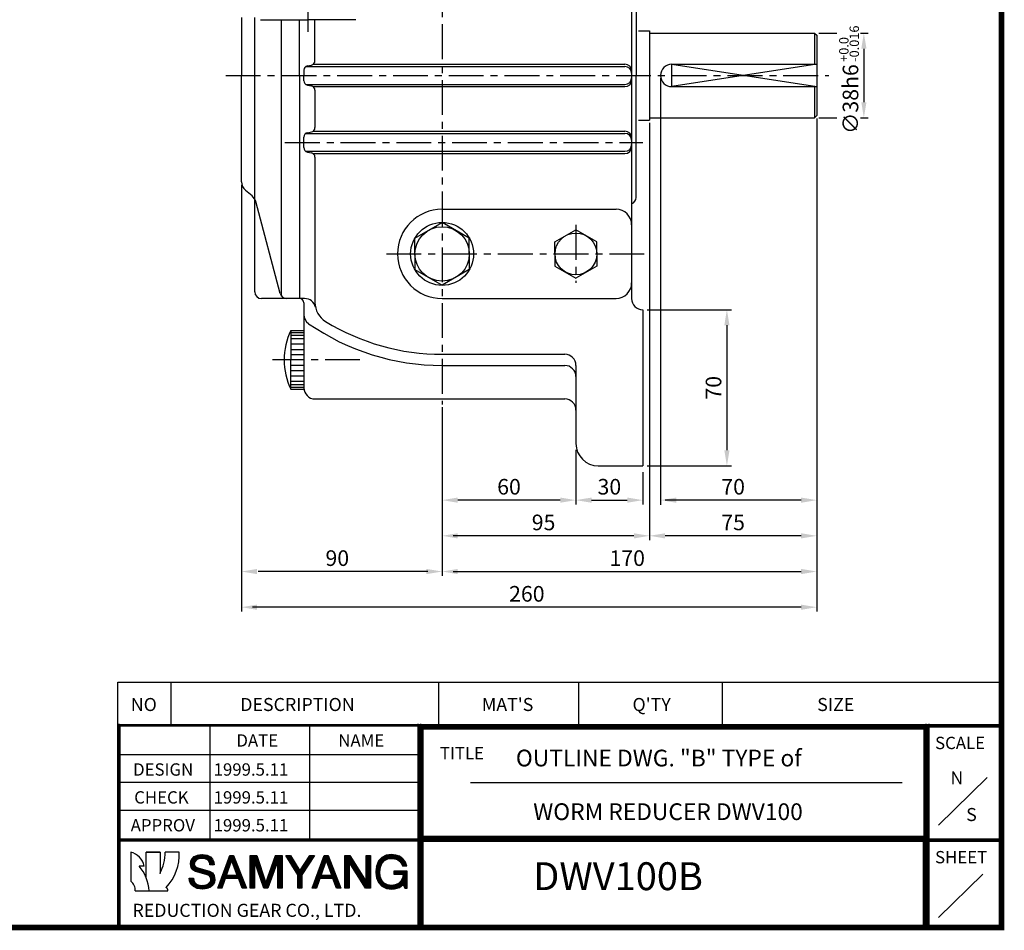
# Model space of a CAD drawing. Extents: x 0 to 377, y 0 to 267.
# Drawn here: x 200 to 377, y 0 to 163 of the extents above; entities that cross this region are included whole.
import ezdxf

# ---------------------------------------------------------------- set-up
doc = ezdxf.new("R2010")
doc.units = 0
doc.header["$LTSCALE"] = 5
doc.linetypes.add('CENTER', pattern=[2, 1.25, -0.25, 0.25, -0.25])
doc.layers.get('0').update_dxf_attribs({"color": 3, "linetype": 'CONTINUOUS'})
for name, color, linetype in [('01', 1, 'CENTER'), ('2', 2, 'CONTINUOUS'), ('3', 3, 'CONTINUOUS'), ('5', 5, 'CONTINUOUS')]:
    doc.layers.add(name, color=color, linetype=linetype)
doc.styles.add('HBRDS', font='romans.shx', dxfattribs={"height": 2.5})
doc.styles.add('ROMANS', font='romans.shx')

# ---------------------------------------------------------------- blocks, each defined once
blk = doc.blocks.new('*X2')
at = {"color": 0}
for p, q in [((236.25, 22.17), (237.3, 23.22)), ((236.35, 22.45), (237.39, 23.49)), ((236.46, 22.73), (237.49, 23.77)), ((236.56, 23.01), (237.58, 24.04)), ((236.66, 23.3), (237.68, 24.31)), ((236.77, 23.58), (237.58, 24.39)), ((236.87, 23.86), (237.41, 24.39)), ((236.98, 24.14), (237.23, 24.39)), ((237.42, 23.52), (237.91, 24.01)), ((237.47, 23.39), (237.96, 23.88)), ((237.49, 23.77), (237.86, 24.13)), ((237.52, 23.26), (238.01, 23.75)), ((237.57, 23.14), (238.06, 23.63)), ((237.58, 24.04), (237.81, 24.26)), ((237.61, 23.01), (238.11, 23.5)), ((237.66, 22.88), (238.16, 23.37)), ((237.68, 24.31), (237.76, 24.39)), ((237.71, 22.75), (238.21, 23.25)), ((237.76, 22.62), (238.26, 23.12)), ((237.81, 22.49), (238.31, 22.99)), ((235.52, 20.2), (236.64, 21.32)), ((235.62, 20.49), (236.73, 21.59)), ((235.73, 20.77), (236.83, 21.87)), ((235.83, 21.05), (236.92, 22.14)), ((235.94, 21.33), (237.02, 22.41)), ((236.04, 21.61), (237.11, 22.68)), ((236.14, 21.89), (237.2, 22.95)), ((237.86, 22.36), (238.36, 22.87)), ((237.9, 22.24), (238.41, 22.74)), ((237.95, 22.11), (238.46, 22.61)), ((238, 21.98), (238.51, 22.48)), ((238.05, 21.85), (238.56, 22.36)), ((238.1, 21.72), (238.61, 22.23)), ((238.14, 21.59), (238.66, 22.1)), ((238.19, 21.46), (238.71, 21.98)), ((238.24, 21.34), (238.76, 21.85)), ((238.29, 21.21), (238.81, 21.72)), ((238.34, 21.08), (238.86, 21.6)), ((238.39, 20.95), (238.91, 21.47)), ((238.45, 20.83), (238.95, 21.34)), ((238.49, 20.7), (239, 21.22)), ((234.94, 18.56), (236.07, 19.7)), ((235, 18.8), (236.16, 19.97)), ((235.1, 19.08), (236.26, 20.24)), ((235.21, 19.36), (236.35, 20.51)), ((235.31, 19.64), (236.45, 20.78)), ((235.41, 19.92), (236.54, 21.05)), ((238.54, 20.57), (239.05, 21.09)), ((238.59, 20.44), (239.1, 20.96)), ((238.63, 20.31), (239.15, 20.84)), ((238.68, 20.18), (239.2, 20.71)), ((238.73, 20.05), (239.25, 20.58)), ((238.77, 19.92), (239.3, 20.45)), ((238.82, 19.79), (239.35, 20.33)), ((238.87, 19.66), (239.4, 20.2)), ((238.91, 19.53), (239.45, 20.07)), ((238.96, 19.4), (239.5, 19.95)), ((239.01, 19.27), (239.55, 19.82)), ((239.05, 19.14), (239.6, 19.69)), ((239.1, 19.01), (239.65, 19.57)), ((239.15, 18.88), (239.7, 19.44)), ((235.11, 18.56), (235.98, 19.42)), ((235.29, 18.56), (235.88, 19.15)), ((235.47, 18.56), (235.79, 18.88)), ((235.64, 18.56), (235.69, 18.61)), ((239.19, 18.75), (239.75, 19.31)), ((239.24, 18.62), (239.8, 19.19)), ((239.34, 18.55), (239.85, 19.06)), ((239.52, 18.55), (239.9, 18.93)), ((239.7, 18.55), (239.95, 18.81)), ((239.87, 18.55), (240, 18.68))]:
    blk.add_line(p, q, dxfattribs=at)
blk = doc.blocks.new('*X0')
at = {"color": 0}
for p, q in [((230.03, 22.85), (231.72, 24.54)), ((230.05, 23.04), (231.52, 24.52)), ((230.06, 22.7), (231.92, 24.57)), ((230.08, 23.25), (231.32, 24.49)), ((230.09, 22.55), (230.83, 23.3)), ((230.12, 22.4), (230.76, 23.04)), ((230.13, 23.48), (231.03, 24.38)), ((230.26, 23.78), (230.71, 24.23)), ((231.21, 23.67), (232.12, 24.59)), ((231.52, 23.8), (232.28, 24.57)), ((231.75, 23.86), (232.44, 24.55)), ((231.95, 23.88), (232.59, 24.53)), ((232.14, 23.89), (232.75, 24.51)), ((232.3, 23.88), (232.9, 24.48)), ((232.45, 23.86), (233.05, 24.45)), ((232.61, 23.83), (233.16, 24.39)), ((232.74, 23.79), (233.28, 24.33)), ((232.86, 23.73), (233.39, 24.27)), ((232.98, 23.68), (233.51, 24.21)), ((233.09, 23.61), (233.63, 24.15)), ((233.18, 23.52), (233.71, 24.05)), ((233.26, 23.43), (233.79, 23.96)), ((233.34, 23.33), (233.88, 23.87)), ((233.4, 23.21), (233.96, 23.77)), ((233.46, 23.1), (234.03, 23.66)), ((233.49, 22.95), (234.08, 23.54)), ((233.51, 22.79), (234.14, 23.42)), ((233.64, 22.74), (234.19, 23.3)), ((233.81, 22.74), (234.23, 23.16)), ((233.98, 22.73), (234.25, 23)), ((230.14, 22.25), (230.72, 22.83)), ((230.22, 22.15), (230.76, 22.7)), ((230.29, 22.05), (230.81, 22.56)), ((230.37, 21.95), (230.89, 22.47)), ((230.45, 21.85), (230.97, 22.38)), ((230.55, 21.78), (231.08, 22.31)), ((230.66, 21.71), (231.21, 22.26)), ((230.77, 21.64), (231.34, 22.21)), ((230.88, 21.58), (231.47, 22.17)), ((231, 21.52), (231.61, 22.13)), ((231.14, 21.48), (231.74, 22.09)), ((231.28, 21.44), (231.88, 22.05)), ((231.42, 21.41), (232.02, 22.01)), ((231.55, 21.37), (232.16, 21.97)), ((231.69, 21.33), (232.29, 21.93)), ((231.83, 21.29), (232.43, 21.89)), ((231.97, 21.25), (232.57, 21.85)), ((232.11, 21.21), (232.7, 21.81)), ((232.24, 21.17), (232.84, 21.77)), ((232.38, 21.13), (232.98, 21.73)), ((232.52, 21.1), (233.11, 21.69)), ((232.66, 21.06), (233.25, 21.65)), ((232.8, 21.02), (233.39, 21.61)), ((232.93, 20.98), (233.51, 21.55)), ((233.06, 20.93), (233.62, 21.49)), ((233.19, 20.88), (233.73, 21.42)), ((233.31, 20.82), (233.84, 21.36)), ((233.4, 20.74), (233.96, 21.29)), ((234.15, 22.73), (234.27, 22.84)), ((229.79, 20.31), (229.83, 20.35)), ((229.81, 20.15), (230.01, 20.35)), ((229.83, 19.99), (230.19, 20.35)), ((229.85, 19.84), (230.36, 20.35)), ((229.91, 19.72), (230.54, 20.35)), ((229.97, 19.6), (230.57, 20.21)), ((230.02, 19.48), (230.59, 20.05)), ((230.08, 19.36), (230.62, 19.9)), ((230.15, 19.26), (230.69, 19.8)), ((230.24, 19.17), (230.76, 19.69)), ((230.33, 19.08), (230.83, 19.58)), ((230.42, 18.99), (230.92, 19.5)), ((232.32, 18.42), (234.35, 20.45)), ((232.52, 18.44), (234.37, 20.3)), ((232.71, 18.46), (234.4, 20.15)), ((232.91, 18.48), (234.4, 19.97)), ((233.18, 18.57), (234.35, 19.75)), ((233.47, 18.69), (234.27, 19.49)), ((233.49, 20.65), (234.03, 21.19)), ((233.57, 20.55), (234.1, 21.08)), ((233.61, 20.42), (234.17, 20.98)), ((233.64, 20.27), (234.24, 20.87)), ((233.64, 19.91), (234.32, 20.6)), ((233.66, 20.12), (234.29, 20.75)), ((230.5, 18.9), (231.01, 19.41)), ((230.6, 18.82), (231.1, 19.32)), ((230.72, 18.76), (231.22, 19.26)), ((230.83, 18.7), (231.34, 19.21)), ((230.95, 18.64), (231.47, 19.16)), ((231.07, 18.58), (231.6, 19.11)), ((231.18, 18.52), (231.76, 19.09)), ((231.33, 18.49), (231.92, 19.08)), ((231.49, 18.47), (232.08, 19.06)), ((231.65, 18.45), (232.26, 19.07)), ((231.8, 18.43), (232.45, 19.08)), ((231.96, 18.41), (232.66, 19.12)), ((232.12, 18.39), (232.91, 19.18))]:
    blk.add_line(p, q, dxfattribs=at)
blk = doc.blocks.new('*X1')
at = {"color": 0}
for p, q in [((236.33, 20.31), (236.88, 20.86)), ((236.35, 20.51), (236.7, 20.86)), ((236.45, 20.78), (236.52, 20.86)), ((236.5, 20.31), (237.05, 20.86)), ((236.68, 20.31), (237.23, 20.86)), ((236.86, 20.31), (237.41, 20.86)), ((237.03, 20.31), (237.59, 20.86)), ((237.21, 20.31), (237.76, 20.86)), ((237.39, 20.31), (237.94, 20.86)), ((237.56, 20.31), (238.12, 20.86)), ((237.74, 20.31), (238.29, 20.86)), ((237.92, 20.31), (238.45, 20.83)), ((238.09, 20.31), (238.49, 20.7)), ((238.27, 20.31), (238.54, 20.57)), ((238.45, 20.31), (238.59, 20.44)), ((238.62, 20.31), (238.63, 20.31))]:
    blk.add_line(p, q, dxfattribs=at)
blk = doc.blocks.new('*X4')
at = {"color": 0}
for p, q in [((247.2, 24.29), (247.31, 24.4)), ((247.27, 24.18), (247.49, 24.4)), ((247.34, 24.07), (247.67, 24.4)), ((247.41, 23.96), (247.84, 24.4)), ((247.47, 23.85), (248, 24.38)), ((247.54, 23.74), (248.06, 24.27)), ((247.61, 23.63), (248.13, 24.16)), ((247.68, 23.52), (248.2, 24.04)), ((247.75, 23.42), (248.26, 23.93)), ((247.81, 23.31), (248.33, 23.82)), ((247.88, 23.2), (248.4, 23.71)), ((247.95, 23.09), (248.46, 23.6)), ((248.02, 22.98), (248.53, 23.49)), ((248.08, 22.87), (248.6, 23.38)), ((248.15, 22.76), (248.66, 23.27)), ((248.22, 22.65), (248.73, 23.16)), ((248.29, 22.54), (248.79, 23.05)), ((249.17, 21.13), (251.94, 23.9)), ((249.24, 21.02), (251.6, 23.39)), ((249.91, 22.04), (252.26, 24.4)), ((250.23, 22.54), (252.09, 24.4)), ((250.56, 23.04), (251.91, 24.4)), ((250.88, 23.55), (251.73, 24.4)), ((251.21, 24.05), (251.55, 24.4)), ((248.36, 22.44), (248.86, 22.94)), ((248.42, 22.33), (248.93, 22.83)), ((248.49, 22.22), (248.99, 22.72)), ((248.56, 22.11), (249.06, 22.61)), ((248.63, 22), (249.13, 22.5)), ((248.7, 21.89), (249.19, 22.39)), ((248.76, 21.78), (249.26, 22.28)), ((248.83, 21.67), (249.32, 22.17)), ((248.9, 21.56), (249.39, 22.06)), ((248.97, 21.45), (249.46, 21.95)), ((249.03, 21.35), (249.52, 21.84)), ((249.1, 21.24), (249.59, 21.72)), ((249.3, 20.9), (251.27, 22.88)), ((249.3, 20.72), (250.94, 22.37)), ((249.3, 20.55), (250.6, 21.86)), ((249.3, 20.37), (250.27, 21.35)), ((249.3, 20.19), (249.99, 20.89)), ((249.3, 20.02), (249.99, 20.71)), ((249.3, 19.84), (249.99, 20.53)), ((249.3, 19.66), (249.99, 20.36)), ((249.3, 19.49), (249.99, 20.18)), ((249.3, 19.31), (249.99, 20)), ((249.3, 19.13), (249.99, 19.83)), ((249.3, 18.96), (249.99, 19.65)), ((249.3, 18.78), (249.99, 19.47)), ((249.3, 18.6), (249.99, 19.3)), ((249.44, 18.57), (249.99, 19.12)), ((249.61, 18.57), (249.99, 18.94)), ((249.79, 18.57), (249.99, 18.77)), ((249.97, 18.57), (249.99, 18.59))]:
    blk.add_line(p, q, dxfattribs=at)
blk = doc.blocks.new('*X3')
at = {"color": 0}
for p, q in [((240.76, 23.68), (241.48, 24.4)), ((240.76, 23.86), (241.31, 24.4)), ((240.76, 24.03), (241.13, 24.4)), ((240.76, 24.21), (240.95, 24.4)), ((240.76, 24.39), (240.78, 24.4)), ((240.76, 23.5), (241.52, 24.26)), ((240.76, 23.33), (241.52, 24.08)), ((240.76, 23.15), (241.52, 23.9)), ((240.76, 22.97), (241.52, 23.73)), ((240.76, 22.8), (241.52, 23.55)), ((240.76, 22.62), (241.52, 23.37)), ((240.76, 22.44), (241.52, 23.2)), ((240.76, 22.27), (241.52, 23.02)), ((241.52, 24.08), (241.84, 24.4)), ((241.52, 24.26), (241.66, 24.4)), ((241.52, 23.9), (241.95, 24.34)), ((241.52, 23.73), (242, 24.21)), ((241.52, 23.55), (242.04, 24.07)), ((241.52, 23.38), (242.08, 23.94)), ((241.57, 23.25), (242.13, 23.81)), ((241.61, 23.12), (242.17, 23.68)), ((241.66, 22.98), (242.22, 23.54)), ((241.7, 22.85), (242.26, 23.41)), ((241.75, 22.72), (242.3, 23.28)), ((241.79, 22.59), (242.35, 23.15)), ((241.84, 22.46), (242.39, 23.01)), ((244.44, 22.06), (245.62, 23.23)), ((244.54, 22.33), (245.69, 23.48)), ((244.64, 22.61), (245.69, 23.66)), ((244.74, 22.88), (245.69, 23.84)), ((244.83, 23.16), (245.69, 24.01)), ((244.93, 23.43), (245.69, 24.19)), ((245.03, 23.71), (245.69, 24.37)), ((245.13, 23.98), (245.54, 24.39)), ((245.23, 24.26), (245.36, 24.39)), ((245.69, 23.66), (246.42, 24.39)), ((245.69, 23.84), (246.24, 24.39)), ((245.69, 24.01), (246.07, 24.39)), ((245.69, 24.19), (245.89, 24.39)), ((245.69, 24.37), (245.71, 24.39)), ((245.69, 23.48), (246.46, 24.25)), ((245.69, 23.31), (246.46, 24.07)), ((245.69, 23.13), (246.46, 23.9)), ((245.69, 22.95), (246.46, 23.72)), ((245.69, 22.78), (246.46, 23.54)), ((245.69, 22.6), (246.46, 23.36)), ((245.69, 22.42), (246.46, 23.19)), ((245.69, 22.25), (246.46, 23.01)), ((240.76, 22.09), (241.52, 22.84)), ((240.76, 21.91), (241.52, 22.67)), ((240.76, 21.74), (241.52, 22.49)), ((240.76, 21.56), (241.52, 22.31)), ((240.76, 21.38), (241.52, 22.14)), ((240.76, 21.21), (241.52, 21.96)), ((240.76, 21.03), (241.52, 21.78)), ((240.76, 20.85), (241.52, 21.61)), ((240.76, 20.68), (241.52, 21.43)), ((240.76, 20.5), (241.52, 21.25)), ((241.88, 22.33), (242.44, 22.88)), ((241.93, 22.2), (242.48, 22.75)), ((241.98, 22.07), (242.52, 22.61)), ((242.02, 21.93), (242.57, 22.48)), ((242.07, 21.8), (242.61, 22.35)), ((242.11, 21.67), (242.66, 22.22)), ((242.16, 21.54), (242.7, 22.08)), ((242.2, 21.41), (242.74, 21.95)), ((242.25, 21.28), (242.79, 21.82)), ((242.29, 21.15), (242.83, 21.68)), ((242.34, 21.02), (242.88, 21.55)), ((242.39, 20.88), (242.92, 21.42)), ((242.43, 20.75), (242.96, 21.29)), ((243.75, 20.13), (244.89, 21.27)), ((243.85, 20.41), (245, 21.55)), ((243.95, 20.68), (245.1, 21.83)), ((244.05, 20.96), (245.2, 22.11)), ((244.15, 21.23), (245.31, 22.39)), ((244.24, 21.51), (245.41, 22.67)), ((244.34, 21.78), (245.51, 22.95)), ((245.69, 22.07), (246.46, 22.83)), ((245.69, 21.89), (246.46, 22.66)), ((245.69, 21.72), (246.46, 22.48)), ((245.69, 21.54), (246.46, 22.3)), ((245.69, 21.36), (246.46, 22.13)), ((245.69, 21.19), (246.46, 21.95)), ((245.69, 21.01), (246.46, 21.77)), ((245.69, 20.83), (246.46, 21.6)), ((245.69, 20.66), (246.46, 21.42)), ((245.69, 20.48), (246.46, 21.24)), ((240.76, 20.32), (241.52, 21.08)), ((240.76, 20.14), (241.52, 20.9)), ((240.76, 19.97), (241.52, 20.72)), ((240.76, 19.79), (241.52, 20.55)), ((240.76, 19.61), (241.52, 20.37)), ((240.76, 19.44), (241.52, 20.19)), ((240.76, 19.26), (241.52, 20.01)), ((240.76, 19.08), (241.52, 19.84)), ((240.76, 18.91), (241.52, 19.66)), ((240.76, 18.73), (241.52, 19.48)), ((242.48, 20.62), (243.01, 21.15)), ((242.52, 20.49), (243.05, 21.02)), ((242.57, 20.36), (243.1, 20.89)), ((242.61, 20.23), (243.14, 20.75)), ((242.66, 20.1), (243.18, 20.62)), ((242.71, 19.97), (243.23, 20.49)), ((242.75, 19.84), (243.27, 20.36)), ((242.8, 19.7), (243.32, 20.22)), ((242.84, 19.57), (243.36, 20.09)), ((242.89, 19.44), (243.4, 19.96)), ((242.93, 19.31), (243.45, 19.83)), ((242.98, 19.18), (243.49, 19.69)), ((243.02, 19.05), (243.54, 19.56)), ((243.07, 18.92), (244.58, 20.43)), ((243.12, 18.79), (244.48, 20.15)), ((243.16, 18.65), (244.37, 19.87)), ((243.24, 18.56), (244.27, 19.59)), ((243.56, 19.58), (244.68, 20.71)), ((243.65, 19.86), (244.79, 20.99)), ((245.69, 20.3), (246.46, 21.07)), ((245.69, 20.12), (246.46, 20.89)), ((245.69, 19.95), (246.46, 20.71)), ((245.69, 19.77), (246.46, 20.54)), ((245.69, 19.59), (246.46, 20.36)), ((245.69, 19.42), (246.46, 20.18)), ((245.69, 19.24), (246.46, 20.01)), ((245.69, 19.06), (246.46, 19.83)), ((245.69, 18.89), (246.46, 19.65)), ((245.69, 18.71), (246.46, 19.48)), ((240.77, 18.56), (241.52, 19.31)), ((240.95, 18.56), (241.52, 19.13)), ((241.12, 18.56), (241.52, 18.95)), ((241.3, 18.56), (241.52, 18.78)), ((241.48, 18.56), (241.52, 18.6)), ((243.42, 18.56), (244.17, 19.31)), ((243.6, 18.56), (244.06, 19.03)), ((243.78, 18.56), (243.96, 18.75)), ((245.72, 18.56), (246.46, 19.3)), ((245.9, 18.56), (246.46, 19.12)), ((246.07, 18.56), (246.46, 18.95)), ((246.25, 18.56), (246.46, 18.77)), ((246.43, 18.56), (246.46, 18.59))]:
    blk.add_line(p, q, dxfattribs=at)
blk = doc.blocks.new('*X6')
at = {"color": 0}
for p, q in [((263.93, 22.1), (266.38, 24.55)), ((263.95, 22.3), (266.18, 24.52)), ((263.97, 22.5), (265.97, 24.49)), ((264.09, 22.79), (265.77, 24.47)), ((264.22, 23.1), (265.44, 24.31)), ((264.36, 23.41), (265.09, 24.14)), ((265.6, 23.59), (266.59, 24.58)), ((265.95, 23.76), (266.77, 24.58)), ((266.18, 23.82), (266.92, 24.56)), ((266.38, 23.84), (267.08, 24.54)), ((266.58, 23.87), (267.23, 24.52)), ((266.77, 23.88), (267.39, 24.5)), ((266.93, 23.86), (267.53, 24.47)), ((267.09, 23.84), (267.67, 24.42)), ((267.24, 23.82), (267.8, 24.38)), ((267.38, 23.78), (267.93, 24.33)), ((267.51, 23.74), (268.06, 24.29)), ((267.65, 23.7), (268.18, 24.22)), ((267.77, 23.65), (268.28, 24.15)), ((267.88, 23.57), (268.38, 24.08)), ((267.99, 23.5), (268.49, 24)), ((268.09, 23.43), (268.59, 23.93)), ((268.18, 23.35), (268.69, 23.86)), ((268.26, 23.25), (268.77, 23.76)), ((268.34, 23.15), (268.85, 23.66)), ((268.42, 23.06), (268.93, 23.56)), ((268.49, 22.95), (269, 23.46)), ((268.55, 22.83), (269.08, 23.36)), ((268.61, 22.72), (269.14, 23.25)), ((268.67, 22.6), (269.2, 23.12)), ((268.84, 22.59), (269.25, 23)), ((263.85, 21.49), (264.68, 22.32)), ((263.86, 21.32), (264.65, 22.12)), ((263.88, 21.69), (264.8, 22.61)), ((263.88, 21.17), (264.63, 21.91)), ((263.9, 21.89), (264.92, 22.91)), ((263.9, 21.01), (264.6, 21.71)), ((263.92, 20.86), (264.57, 21.51)), ((263.94, 20.7), (264.58, 21.34)), ((267.13, 21.59), (267.16, 21.62)), ((267.13, 21.41), (267.34, 21.62)), ((267.13, 21.24), (267.51, 21.62)), ((267.13, 21.06), (267.69, 21.62)), ((267.31, 21.06), (267.87, 21.62)), ((267.48, 21.06), (268.04, 21.62)), ((267.66, 21.06), (268.22, 21.62)), ((267.84, 21.06), (268.4, 21.62)), ((268.01, 21.06), (268.57, 21.62)), ((268.19, 21.06), (268.75, 21.62)), ((268.37, 21.06), (268.93, 21.62)), ((268.54, 21.06), (269.1, 21.62)), ((268.69, 20.49), (269.49, 21.3)), ((268.72, 21.06), (269.28, 21.62)), ((268.73, 20.71), (269.49, 21.48)), ((268.77, 20.93), (269.46, 21.62)), ((269.02, 22.59), (269.3, 22.87)), ((269.19, 22.59), (269.35, 22.74)), ((269.37, 22.59), (269.4, 22.62)), ((263.96, 20.54), (264.6, 21.18)), ((263.99, 20.39), (264.62, 21.02)), ((264.05, 20.27), (264.64, 20.86)), ((264.1, 20.15), (264.66, 20.7)), ((264.15, 20.03), (264.7, 20.57)), ((264.21, 19.9), (264.75, 20.44)), ((264.26, 19.78), (264.8, 20.32)), ((264.32, 19.66), (264.85, 20.19)), ((264.37, 19.54), (264.9, 20.06)), ((264.46, 19.45), (264.96, 19.94)), ((264.54, 19.35), (265.04, 19.85)), ((264.63, 19.26), (265.13, 19.76)), ((264.71, 19.17), (265.21, 19.67)), ((264.8, 19.08), (265.3, 19.58)), ((264.88, 18.99), (265.38, 19.49)), ((266.95, 18.41), (268.11, 19.56)), ((267.15, 18.42), (269.49, 20.77)), ((267.36, 18.46), (269.49, 20.59)), ((267.59, 18.51), (269.49, 20.42)), ((267.85, 18.6), (269.49, 20.24)), ((268.16, 18.73), (269.49, 20.06)), ((268.37, 19.83), (269.49, 20.95)), ((268.59, 20.22), (269.49, 21.12)), ((268.8, 19.19), (269.49, 19.88)), ((268.85, 19.07), (269.49, 19.71)), ((268.91, 18.95), (269.49, 19.53)), ((264.97, 18.9), (265.49, 19.42)), ((265.09, 18.84), (265.61, 19.36)), ((265.21, 18.78), (265.72, 19.29)), ((265.33, 18.72), (265.84, 19.23)), ((265.45, 18.67), (265.95, 19.17)), ((265.56, 18.61), (266.09, 19.13)), ((265.68, 18.55), (266.25, 19.11)), ((265.81, 18.5), (266.4, 19.09)), ((265.97, 18.48), (266.56, 19.07)), ((266.13, 18.46), (266.72, 19.05)), ((266.28, 18.44), (266.92, 19.08)), ((266.44, 18.42), (267.12, 19.11)), ((266.6, 18.4), (267.33, 19.13)), ((266.76, 18.39), (267.63, 19.26)), ((268.97, 18.83), (269.49, 19.35)), ((269.02, 18.71), (269.49, 19.18)), ((269.08, 18.58), (269.49, 19)), ((269.24, 18.58), (269.49, 18.82)), ((269.42, 18.58), (269.49, 18.65))]:
    blk.add_line(p, q, dxfattribs=at)
blk = doc.blocks.new('*X5')
at = {"color": 0}
for p, q in [((258.31, 23.73), (258.98, 24.4)), ((258.31, 23.91), (258.8, 24.4)), ((258.31, 24.08), (258.63, 24.4)), ((258.31, 24.26), (258.45, 24.4)), ((258.31, 23.55), (259.08, 24.32)), ((258.31, 23.38), (259.08, 24.15)), ((258.31, 23.2), (259.08, 23.97)), ((258.31, 23.02), (259.08, 23.79)), ((258.31, 22.85), (259.08, 23.62)), ((258.31, 22.67), (259.08, 23.44)), ((258.31, 22.49), (259.08, 23.26)), ((258.31, 22.32), (259.08, 23.08)), ((259.08, 24.32), (259.16, 24.4)), ((259.08, 24.15), (259.26, 24.33)), ((259.08, 23.97), (259.33, 24.22)), ((259.08, 23.79), (259.4, 24.11)), ((259.08, 23.62), (259.47, 24)), ((259.08, 23.44), (259.54, 23.89)), ((259.08, 23.26), (259.61, 23.79)), ((259.13, 23.13), (259.67, 23.68)), ((259.2, 23.02), (259.74, 23.57)), ((259.27, 22.92), (259.81, 23.46)), ((259.33, 22.81), (259.88, 23.35)), ((259.4, 22.7), (259.95, 23.24)), ((259.47, 22.59), (260.01, 23.13)), ((259.54, 22.48), (260.08, 23.02)), ((262.13, 23.66), (262.87, 24.4)), ((262.13, 23.84), (262.69, 24.4)), ((262.13, 24.02), (262.52, 24.4)), ((262.13, 24.19), (262.34, 24.4)), ((262.13, 24.37), (262.16, 24.4)), ((262.13, 23.49), (262.9, 24.25)), ((262.13, 23.31), (262.9, 24.08)), ((262.13, 23.13), (262.9, 23.9)), ((262.13, 22.96), (262.9, 23.72)), ((262.13, 22.78), (262.9, 23.55)), ((262.13, 22.6), (262.9, 23.37)), ((262.13, 22.42), (262.9, 23.19)), ((262.13, 22.25), (262.9, 23.02)), ((258.31, 22.14), (259.08, 22.91)), ((258.31, 21.96), (259.08, 22.73)), ((258.31, 21.79), (259.08, 22.55)), ((258.31, 21.61), (259.08, 22.38)), ((258.31, 21.43), (259.08, 22.2)), ((258.31, 21.26), (259.08, 22.02)), ((258.31, 21.08), (259.08, 21.85)), ((258.31, 20.9), (259.08, 21.67)), ((258.31, 20.73), (259.08, 21.49)), ((258.31, 20.55), (259.08, 21.32)), ((259.61, 22.37), (260.15, 22.92)), ((259.68, 22.26), (260.22, 22.81)), ((259.74, 22.16), (260.29, 22.7)), ((259.81, 22.05), (260.36, 22.59)), ((259.88, 21.94), (260.42, 22.48)), ((259.95, 21.83), (260.49, 22.37)), ((260.02, 21.72), (260.56, 22.26)), ((260.09, 21.61), (260.63, 22.16)), ((260.15, 21.5), (260.7, 22.05)), ((260.22, 21.4), (260.76, 21.94)), ((260.29, 21.29), (260.83, 21.83)), ((260.36, 21.18), (260.9, 21.72)), ((260.43, 21.07), (260.97, 21.61)), ((260.49, 20.96), (261.04, 21.5)), ((260.56, 20.85), (261.1, 21.4)), ((260.63, 20.75), (261.17, 21.29)), ((262.13, 22.07), (262.9, 22.84)), ((262.13, 21.89), (262.9, 22.66)), ((262.13, 21.72), (262.9, 22.49)), ((262.13, 21.54), (262.9, 22.31)), ((262.13, 21.36), (262.9, 22.13)), ((262.13, 21.19), (262.9, 21.96)), ((262.13, 21.01), (262.9, 21.78)), ((262.13, 20.83), (262.9, 21.6)), ((262.13, 20.66), (262.9, 21.42)), ((262.13, 20.48), (262.9, 21.25)), ((258.31, 20.37), (259.08, 21.14)), ((258.31, 20.2), (259.08, 20.96)), ((258.31, 20.02), (259.08, 20.79)), ((258.31, 19.84), (259.08, 20.61)), ((258.31, 19.67), (259.08, 20.43)), ((258.31, 19.49), (259.08, 20.26)), ((258.31, 19.31), (259.08, 20.08)), ((258.31, 19.13), (259.08, 19.9)), ((258.31, 18.96), (259.08, 19.73)), ((258.31, 18.78), (259.08, 19.55)), ((260.7, 20.64), (261.24, 21.18)), ((260.77, 20.53), (261.31, 21.07)), ((260.84, 20.42), (261.38, 20.96)), ((260.9, 20.31), (261.45, 20.85)), ((260.97, 20.2), (261.51, 20.74)), ((261.04, 20.09), (261.58, 20.64)), ((261.11, 19.99), (261.65, 20.53)), ((261.18, 19.88), (261.72, 20.42)), ((261.25, 19.77), (261.79, 20.31)), ((261.31, 19.66), (261.85, 20.2)), ((261.38, 19.55), (261.92, 20.09)), ((261.45, 19.44), (261.99, 19.98)), ((261.52, 19.33), (262.06, 19.87)), ((261.59, 19.23), (262.13, 19.77)), ((261.66, 19.12), (262.13, 19.6)), ((262.13, 20.3), (262.9, 21.07)), ((262.13, 20.13), (262.9, 20.89)), ((262.13, 19.95), (262.9, 20.72)), ((262.13, 19.77), (262.9, 20.54)), ((262.13, 19.6), (262.9, 20.36)), ((262.13, 19.42), (262.9, 20.19)), ((262.13, 19.24), (262.9, 20.01)), ((262.13, 19.07), (262.9, 19.83)), ((262.13, 18.89), (262.9, 19.66)), ((262.13, 18.71), (262.9, 19.48)), ((258.31, 18.6), (259.08, 19.37)), ((258.45, 18.57), (259.08, 19.2)), ((258.63, 18.57), (259.08, 19.02)), ((258.81, 18.57), (259.08, 18.84)), ((258.98, 18.57), (259.08, 18.67)), ((261.72, 19.01), (262.13, 19.42)), ((261.79, 18.9), (262.13, 19.24)), ((261.86, 18.79), (262.13, 19.07)), ((261.93, 18.68), (262.13, 18.89)), ((262, 18.58), (262.13, 18.71)), ((262.16, 18.57), (262.9, 19.3)), ((262.34, 18.57), (262.9, 19.13)), ((262.52, 18.57), (262.9, 18.95)), ((262.69, 18.57), (262.9, 18.77)), ((262.87, 18.57), (262.9, 18.6))]:
    blk.add_line(p, q, dxfattribs=at)

msp = doc.modelspace()

# ---------------------------------------------------------------- linework, layer by layer
for p, q in [((310.16, 202.79), (310.16, 152.79)), ((310.96, 174.65), (310.96, 152.79)), ((240.16, 163.19), (240.16, 152.79)), ((242.56, 152.79), (242.56, 163.19)), ((243.6, 162.79), (252.16, 162.79)), ((247.36, 113.22), (247.36, 162.79)), ((250.56, 152.79), (250.56, 162.79)), ((260.71, 162.79), (252.16, 162.79)), ((253.36, 155.45), (253.36, 162.79)), ((311.36, 160.79), (313.36, 160.79)), ((313.36, 160.79), (313.36, 144.79)), ((313.36, 160.39), (342.96, 160.39)), ((342.96, 160.39), (342.96, 154.79)), ((342.96, 160.39), (343.36, 159.99)), ((343.36, 159.99), (343.36, 145.59)), ((251.36, 153.74), (251.36, 152.79)), ((251.7, 154.39), (308.96, 154.39)), ((252, 154.52), (252.71, 154.66)), ((253.01, 154.79), (308.96, 154.79)), ((317.36, 154.79), (343.36, 154.79)), ((240.16, 133.73), (240.16, 152.79)), ((242.56, 113.99), (242.56, 152.79)), ((250.56, 152.79), (250.56, 112.79)), ((250.56, 152.79), (250.56, 112.79)), ((251.36, 151.85), (251.36, 152.79)), ((310.16, 152.79), (310.16, 112.79)), ((310.96, 130.93), (310.96, 152.79)), ((251.7, 151.19), (308.96, 151.19)), ((252, 151.06), (252.71, 150.92)), ((253.01, 150.79), (308.96, 150.79)), ((253.36, 150.14), (253.36, 143.45)), ((317.36, 150.79), (343.36, 150.79)), ((342.96, 150.79), (342.96, 145.19)), ((313.36, 145.19), (342.96, 145.19)), ((343.36, 145.59), (342.96, 145.19)), ((311.36, 144.79), (313.36, 144.79)), ((251.36, 139.85), (251.36, 141.74)), ((251.7, 142.39), (308.96, 142.39)), ((252, 142.52), (252.71, 142.66)), ((253.01, 142.79), (308.96, 142.79)), ((251.7, 139.19), (308.96, 139.19)), ((252, 139.06), (252.71, 138.92)), ((253.01, 138.79), (308.96, 138.79)), ((253.36, 138.14), (253.36, 112.09)), ((242.07, 131.2), (240.88, 132.19)), ((247.12, 113.68), (242.72, 130.18)), ((276.16, 128.79), (307.36, 128.79)), ((271.28, 123.61), (276.16, 126.43)), ((281.04, 123.61), (276.16, 126.43)), ((296.4, 122.96), (300.16, 125.13)), ((303.91, 122.96), (300.16, 125.13)), ((271.28, 120.79), (271.28, 123.61)), ((281.04, 120.79), (281.04, 123.61)), ((296.4, 120.79), (296.4, 122.96)), ((303.91, 120.79), (303.91, 122.96)), ((271.28, 120.79), (271.28, 117.97)), ((281.04, 120.79), (281.04, 117.97)), ((296.4, 120.79), (296.4, 118.62)), ((303.91, 120.79), (303.91, 118.62)), ((250.56, 119.79), (250.56, 112.79)), ((296.4, 118.62), (300.16, 116.46)), ((303.91, 118.62), (300.16, 116.46)), ((271.28, 117.97), (276.16, 115.16)), ((281.04, 117.97), (276.16, 115.16)), ((250.56, 112.79), (243.76, 112.79)), ((251.5, 112.79), (250.56, 112.79)), ((251.36, 111.99), (251.36, 96.79)), ((276.16, 112.79), (307.36, 112.79)), ((312.16, 110.79), (312.16, 82.79)), ((312.16, 110.79), (312.16, 110.79)), ((249.04, 107.06), (251.36, 107.06)), ((249.04, 107.06), (249.04, 101.79)), ((249.04, 106.72), (251.36, 106.72)), ((249.04, 106.23), (251.36, 106.23)), ((249.04, 105.61), (251.36, 105.61)), ((249.04, 104.68), (251.36, 104.68)), ((249.04, 103.68), (251.36, 103.68)), ((249.04, 102.74), (251.36, 102.74)), ((276.16, 102.79), (298.16, 102.79)), ((249.04, 96.52), (249.04, 101.79)), ((249.04, 100.84), (251.36, 100.84)), ((276.16, 100.79), (298.16, 100.79)), ((300.16, 100.79), (300.16, 86.79)), ((249.04, 99.91), (251.36, 99.91)), ((249.04, 98.91), (251.36, 98.91)), ((249.04, 97.97), (251.36, 97.97)), ((249.04, 97.35), (251.36, 97.35)), ((249.04, 96.87), (251.36, 96.87)), ((249.04, 96.52), (251.36, 96.52)), ((253.36, 94.79), (298.16, 94.79)), ((304.16, 82.79), (312.16, 82.79))]:
    msp.add_line(p, q)
at = {"color": 2}
for p, q in [((343.76, 160.39), (346.94, 160.39)), ((351.22, 160.39), (352.61, 160.39)), ((351.81, 157.59), (351.81, 147.99)), ((315.36, 152.28), (315.36, 75.81)), ((343.36, 145.1), (343.36, 69.44)), ((343.76, 145.19), (346.94, 145.19)), ((351.22, 145.19), (352.61, 145.19)), ((313.36, 144.3), (313.36, 69.44)), ((240.16, 133.11), (240.16, 56.64)), ((312.96, 110.79), (328.04, 110.79)), ((327.24, 107.99), (327.24, 85.59)), ((276.16, 93.31), (276.16, 69.44)), ((300.16, 85.66), (300.16, 75.84)), ((312.16, 81.66), (312.16, 75.84)), ((312.96, 82.79), (328.04, 82.79)), ((297.36, 76.64), (278.96, 76.64)), ((302.96, 76.64), (309.36, 76.64)), ((340.56, 76.64), (316.16, 76.64)), ((276.16, 69.44), (276.16, 63.04)), ((310.56, 70.24), (278.16, 70.24)), ((340.56, 70.24), (316.16, 70.24)), ((343.36, 69.44), (343.36, 63.04)), ((273.59, 63.84), (243.19, 63.84)), ((278.16, 63.84), (340.56, 63.84)), ((343.36, 63.04), (343.36, 56.64)), ((340.56, 57.44), (242.16, 57.44))]:
    msp.add_line(p, q, dxfattribs=at)
for centre, radius in [((276.16, 120.79), 5.64), ((276.16, 120.79), 4.88), ((300.16, 120.79), 3.75)]:
    msp.add_circle(centre, radius)
for centre, radius, start, end in [((252.56, 155.45), 0.8, 281.3099, 0), ((252.16, 153.74), 0.8, 101.3099, 180), ((308.96, 153.59), 1.2, 0, 90), ((308.96, 153.19), 1.2, 0, 90), ((317.36, 152.79), 2, 90, 270), ((308.96, 152.39), 1.2, 270, 0), ((308.96, 151.99), 1.2, 270, 0), ((252.16, 151.85), 0.8, 180, 258.6901), ((252.56, 150.14), 0.8, 0, 78.6901), ((252.56, 143.45), 0.8, 281.3099, 0), ((252.16, 141.74), 0.8, 101.3099, 180), ((308.96, 141.59), 1.2, 0, 90), ((308.96, 141.19), 1.2, 0, 90), ((252.16, 139.85), 0.8, 180, 258.6901), ((308.96, 140.39), 1.2, 270, 0), ((308.96, 139.99), 1.2, 270, 0), ((252.56, 138.14), 0.8, 0, 78.6901), ((242.16, 133.73), 2, 180, 230.1944), ((240.79, 129.66), 2, 14.9314, 50.1944), ((309.76, 130.93), 1.2, 289.4712, 0), ((276.16, 120.79), 8, 90, 270), ((307.36, 125.99), 2.8, 0, 90), ((307.36, 115.59), 2.8, 270, 0), ((243.76, 113.99), 1.2, 180, 270), ((248.28, 113.99), 1.2, 194.9314, 270), ((250.56, 111.99), 0.8, 0, 90), ((251.5, 110.79), 2, 12.5022, 90), ((257.36, 112.09), 4, 180, 238.5186), ((312.16, 112.79), 2, 180, 270), ((253.36, 109.93), 2, 180, 235.2498), ((276.16, 142.79), 42, 235.2498, 270), ((276.16, 142.79), 40, 238.5186, 270), ((259.82, 101.79), 12, 153.9545, 206.0455), ((298.16, 100.79), 2, 360, 90), ((298.16, 98.79), 2, 360, 90), ((253.36, 96.79), 2, 180, 270), ((298.16, 92.79), 2, 360, 90), ((304.16, 86.79), 4, 180, 270)]:
    msp.add_arc(centre, radius, start, end)
for points in [[(352.28, 157.59), (351.35, 157.59), (351.81, 160.39)], [(352.28, 147.99), (351.35, 147.99), (351.81, 145.19)], [(326.78, 107.99), (327.71, 107.99), (327.24, 110.79)], [(326.78, 85.59), (327.71, 85.59), (327.24, 82.79)], [(278.96, 77.1), (278.96, 76.17), (276.16, 76.64)], [(297.36, 77.1), (297.36, 76.17), (300.16, 76.64)], [(302.96, 76.17), (302.96, 77.1), (300.16, 76.64)], [(309.36, 76.17), (309.36, 77.1), (312.16, 76.64)], [(318.16, 76.17), (318.16, 77.1), (315.36, 76.64)], [(340.56, 76.17), (340.56, 77.1), (343.36, 76.64)], [(278.96, 69.77), (278.96, 70.7), (276.16, 70.24)], [(310.56, 69.77), (310.56, 70.7), (313.36, 70.24)], [(316.16, 69.77), (316.16, 70.7), (313.36, 70.24)], [(340.56, 69.77), (340.56, 70.7), (343.36, 70.24)], [(242.96, 63.37), (242.96, 64.3), (240.16, 63.84)], [(273.36, 63.37), (273.36, 64.3), (276.16, 63.84)], [(278.96, 63.37), (278.96, 64.3), (276.16, 63.84)], [(340.56, 63.37), (340.56, 64.3), (343.36, 63.84)], [(242.96, 56.97), (242.96, 57.9), (240.16, 57.44)], [(340.56, 56.97), (340.56, 57.9), (343.36, 57.44)]]:
    msp.add_solid(points, dxfattribs=at)
at = {"layer": '01'}
for p, q in [((252.16, 160.59), (252.16, 242.46)), ((276.16, 221.97), (276.16, 93.79)), ((237.36, 152.79), (345.55, 152.79)), ((247.96, 140.79), (312.16, 140.79)), ((300.16, 125.99), (300.16, 115.59)), ((266.16, 120.79), (313.02, 120.79)), ((261.42, 101.79), (245.73, 101.79))]:
    msp.add_line(p, q, dxfattribs=at)
at = {"layer": '2'}
msp.add_lwpolyline([(343.36, 154.79), (317.36, 150.79), (317.36, 154.79), (343.36, 150.79)], dxfattribs=at)
at = {"layer": '3', "color": 2}
for p, q in [((218, 36.5), (218, 44)), ((227.56, 36.5), (227.56, 44)), ((275.56, 36.5), (275.56, 44)), ((300.71, 36.5), (300.71, 44)), ((326.48, 36.5), (326.48, 44))]:
    msp.add_line(p, q, dxfattribs=at)
at = {"layer": '3', "color": 1}
for p, q in [((373.94, 26.93), (365.21, 18.35)), ((271.85, 26), (218.5, 26)), ((271.85, 21), (218.5, 21)), ((271.85, 15.75), (218, 15.75)), ((271.85, 15.5), (218, 15.5)), ((363.5, 15.75), (376, 15.75)), ((363.5, 15.5), (376, 15.5)), ((373.12, 9.55), (365.21, 1.77))]:
    msp.add_line(p, q, dxfattribs=at)
at = {"layer": '3', "color": 4}
msp.add_line((281.28, 26.02), (358.7, 26.02), dxfattribs=at)
at = {"layer": '3', "color": 5}
for p, q in [((220.31, 13.53), (220.31, 8.31)), ((223.08, 13.53), (225.56, 13.53)), ((225.56, 13.53), (223.08, 13.53)), ((223.08, 8.93), (223.08, 13.53)), ((225.56, 13.53), (225.56, 9.71)), ((229.02, 13.53), (226.51, 13.53)), ((231.28, 12.33), (231.71, 12.74)), ((231.71, 12.74), (232.29, 12.99)), ((232.29, 12.99), (233.12, 13.09)), ((233.05, 12.39), (232.67, 12.35)), ((233.18, 12.39), (233.05, 12.39)), ((233.12, 13.09), (234.01, 12.97)), ((233.68, 12.32), (233.18, 12.39)), ((234.01, 12.97), (234.62, 12.65)), ((234.62, 12.65), (235, 12.24)), ((235.91, 7.06), (238.07, 12.89)), ((238.71, 12.89), (236.67, 7.06)), ((238.07, 12.89), (238.76, 12.89)), ((238.76, 12.89), (241.05, 7.05)), ((241.76, 7.06), (241.76, 12.9)), ((241.76, 12.9), (242.93, 12.9)), ((242.52, 12.9), (242.52, 7.06)), ((242.93, 12.9), (244.54, 8.04)), ((244.54, 8.04), (246.28, 12.89)), ((246.28, 12.89), (247.46, 12.89)), ((246.69, 7.06), (246.69, 12.89)), ((247.46, 12.89), (247.46, 7.06)), ((250.3, 9.42), (248.13, 12.9)), ((248.13, 12.9), (248.99, 12.9)), ((248.99, 12.9), (250.64, 10.14)), ((250.64, 10.14), (252.43, 12.9)), ((253.27, 12.9), (250.99, 9.42)), ((252.43, 12.9), (253.27, 12.9)), ((252.85, 7.06), (255.01, 12.89)), ((252.85, 7.06), (255.01, 12.89)), ((255.65, 12.89), (253.61, 7.06)), ((255.01, 12.89), (255.7, 12.89)), ((255.01, 12.89), (255.7, 12.89)), ((255.7, 12.89), (257.99, 7.05)), ((255.7, 12.89), (257.99, 7.05)), ((258.71, 7.07), (258.71, 12.9)), ((258.71, 12.9), (259.62, 12.9)), ((259.48, 12.9), (259.48, 7.07)), ((259.62, 12.9), (262.53, 8.25)), ((262.53, 7.07), (262.53, 12.9)), ((262.53, 12.9), (263.3, 12.9)), ((263.3, 12.9), (263.3, 7.07)), ((265.36, 12.58), (264.77, 11.94)), ((266.14, 12.96), (265.36, 12.58)), ((267.08, 13.09), (266.14, 12.96)), ((266.42, 12.3), (267.11, 12.38)), ((267.86, 12.99), (267.08, 13.09)), ((267.11, 12.38), (267.63, 12.33)), ((268.51, 12.77), (267.86, 12.99)), ((269.1, 12.34), (268.51, 12.77)), ((222.73, 11.01), (221.81, 11.01)), ((231.02, 11.4), (231.1, 11.91)), ((231.14, 10.76), (231.02, 11.4)), ((231.1, 11.91), (231.28, 12.33)), ((231.46, 10.33), (231.14, 10.76)), ((231.81, 11.77), (231.71, 11.35)), ((231.71, 11.35), (231.81, 11.05)), ((232.03, 12.06), (231.81, 11.77)), ((231.81, 11.05), (232.02, 10.83)), ((232.02, 10.83), (232.37, 10.7)), ((232.33, 12.25), (232.03, 12.06)), ((232.67, 12.35), (232.33, 12.25)), ((232.37, 10.7), (234.43, 10.1)), ((234.06, 12.14), (233.68, 12.32)), ((234.32, 11.87), (234.06, 12.14)), ((234.47, 11.59), (234.32, 11.87)), ((234.52, 11.25), (234.47, 11.59)), ((235.28, 11.23), (234.52, 11.25)), ((235, 12.24), (235.22, 11.74)), ((235.22, 11.74), (235.28, 11.23)), ((239.42, 9.36), (238.41, 12.06)), ((244.19, 7.06), (242.52, 11.89)), ((246.69, 11.93), (244.89, 7.06)), ((255.35, 12.06), (254.4, 9.36)), ((256.36, 9.36), (255.35, 12.06)), ((256.36, 9.36), (255.35, 12.06)), ((262.4, 7.07), (259.48, 11.71)), ((264.38, 11.03), (264.25, 9.94)), ((264.77, 11.94), (264.38, 11.03)), ((264.97, 9.96), (265.08, 10.83)), ((265.08, 10.83), (265.35, 11.49)), ((265.35, 11.49), (265.81, 12)), ((265.81, 12), (266.42, 12.3)), ((267.63, 12.33), (268.14, 12.17)), ((268.14, 12.17), (268.54, 11.9)), ((268.54, 11.9), (268.84, 11.53)), ((268.84, 11.53), (269.08, 11.09)), ((269.08, 11.09), (269.81, 11.09)), ((269.52, 11.81), (269.1, 12.34)), ((269.81, 11.09), (269.52, 11.81)), ((230.78, 8.85), (231.55, 8.85)), ((230.85, 8.35), (230.78, 8.85)), ((231.94, 10.04), (231.46, 10.33)), ((231.55, 8.85), (231.6, 8.43)), ((234, 9.46), (231.94, 10.04)), ((234.35, 9.3), (234, 9.46)), ((234.59, 9.02), (234.35, 9.3)), ((234.43, 10.1), (234.96, 9.79)), ((234.67, 8.57), (234.59, 9.02)), ((234.96, 9.79), (235.28, 9.31)), ((235.28, 9.31), (235.42, 8.55)), ((237.47, 9.36), (239.44, 9.36)), ((240.27, 7.05), (239.44, 9.36)), ((250.3, 7.07), (250.3, 9.42)), ((250.99, 9.42), (250.99, 7.07)), ((254.4, 9.36), (256.36, 9.36)), ((254.41, 9.36), (256.38, 9.36)), ((257.2, 7.05), (256.38, 9.36)), ((264.25, 9.94), (264.38, 8.93)), ((264.38, 8.93), (264.76, 8.05)), ((265.06, 9.15), (264.97, 9.96)), ((265.34, 8.46), (265.06, 9.15)), ((269.89, 10.12), (267.53, 10.12)), ((267.53, 10.12), (267.53, 9.56)), ((267.53, 9.56), (269.19, 9.56)), ((269.06, 8.84), (268.76, 8.3)), ((269.19, 9.56), (269.06, 8.84)), ((269.89, 7.08), (269.89, 10.12)), ((231.11, 7.79), (230.85, 8.35)), ((231.57, 7.33), (231.11, 7.79)), ((232.2, 7.01), (231.57, 7.33)), ((231.6, 8.43), (231.82, 8.1)), ((231.82, 8.1), (232.12, 7.8)), ((232.12, 7.8), (232.55, 7.62)), ((232.55, 7.62), (233.06, 7.56)), ((233.06, 7.56), (233.57, 7.59)), ((233.57, 7.59), (233.99, 7.71)), ((234.64, 7.26), (233.97, 6.99)), ((233.99, 7.71), (234.35, 7.9)), ((234.35, 7.9), (234.59, 8.19)), ((234.59, 8.19), (234.67, 8.57)), ((235.1, 7.66), (234.64, 7.26)), ((235.32, 8.09), (235.1, 7.66)), ((235.42, 8.55), (235.32, 8.09)), ((239.63, 8.81), (237.28, 8.81)), ((250.99, 7.07), (250.3, 7.07)), ((254.22, 8.81), (253.61, 7.06)), ((256.57, 8.81), (254.22, 8.81)), ((256.57, 8.81), (254.22, 8.81)), ((257.2, 7.05), (256.57, 8.81)), ((259.48, 7.07), (258.71, 7.07)), ((263.3, 7.07), (262.4, 7.07)), ((264.76, 8.05), (265.35, 7.41)), ((265.79, 7.97), (265.34, 8.46)), ((265.35, 7.41), (266.16, 7.01)), ((266.39, 7.65), (265.79, 7.97)), ((267.11, 7.55), (266.39, 7.65)), ((267.77, 7.64), (267.11, 7.55)), ((268.34, 7.9), (267.77, 7.64)), ((268.07, 7.03), (268.49, 7.19)), ((268.76, 8.3), (268.34, 7.9)), ((268.49, 7.19), (268.84, 7.39)), ((268.84, 7.39), (269.19, 7.7)), ((269.19, 7.7), (269.48, 7.08)), ((269.48, 7.08), (269.89, 7.08)), ((221.11, 6.56), (226.99, 6.56)), ((233.11, 6.89), (232.2, 7.01)), ((233.97, 6.99), (233.11, 6.89)), ((236.67, 7.06), (235.91, 7.06)), ((241.05, 7.05), (240.27, 7.05)), ((242.52, 7.06), (241.76, 7.06)), ((244.89, 7.06), (244.19, 7.06)), ((247.46, 7.06), (246.69, 7.06)), ((253.61, 7.06), (252.85, 7.06)), ((253.61, 7.06), (252.85, 7.06)), ((257.99, 7.05), (257.2, 7.05)), ((257.99, 7.05), (257.2, 7.05)), ((266.16, 7.01), (267.12, 6.89)), ((267.12, 6.89), (267.6, 6.93)), ((267.6, 6.93), (268.07, 7.03))]:
    msp.add_line(p, q, dxfattribs=at)
at = {"layer": '3', "color": 1}
for points, const_width in [([(0.5, 266), (376.5, 266), (376.5, 0), (0.5, 0), (0.5, 266.5)], 1), ([(271.85, 36.25), (218.25, 36.25), (218.25, 0)], 0.5), ([(271.85, 36), (363, 36), (363, 0.5)], 1), ([(272.35, 36.5), (272.35, 0)], 1), ([(362.9, 36.25), (376.5, 36.25)], 0.5), ([(218, 15.75), (271.85, 15.75)], 0.5), ([(271.85, 16), (363, 16)], 1), ([(363.5, 15.75), (376.5, 15.75)], 0.5)]:
    msp.add_lwpolyline(points, dxfattribs=dict(at, const_width=const_width))
at = {"layer": '3', "color": 5}
for centre, radius, start, end in [((219.53, 10.36), 3.26, 11.4641, 76.3038), ((218.57, 13.48), 7.94, 331.6378, 0.3731), ((220.39, 13.16), 8.64, 316.353, 2.4422), ((215.85, 5.94), 7.82, 4.5765, 40.4177), ((219.28, 6.78), 1.84, 353.1398, 56.2968), ((226.17, 6.53), 0.815, 2.1849, 55.2148)]:
    msp.add_arc(centre, radius, start, end, dxfattribs=at)
at = {"layer": '5', "color": 1}
for p, q in [((376.5, -0.5), (376.5, 266.5)), ((218, 0.5), (218, 36.5)), ((218, 36.25), (271.85, 36.25)), ((218.25, 0.5), (218.25, 36.5)), ((271.85, 15.5), (271.85, 36.5)), ((271.85, 36), (376, 36)), ((272.35, 0), (272.35, 36.5)), ((362.9, 36.25), (376, 36.25)), ((363, 0.5), (363, 36.5)), ((363.5, 0.5), (363.5, 36.5)), ((363.5, 36), (376, 36)), ((218.5, 31), (271.85, 31)), ((271.85, 16), (363.5, 16)), ((271.85, 15.5), (363.5, 15.5)), ((271.85, 0.5), (271.85, 15.5)), ((362.5, 0.5), (362.5, 15.5)), ((0, 0), (377, 0))]:
    msp.add_line(p, q, dxfattribs=at)
at = {"layer": '5', "color": 2}
for p, q in [((218, 44), (376, 44)), ((234.57, 16), (234.57, 36)), ((252.42, 16), (252.42, 36))]:
    msp.add_line(p, q, dxfattribs=at)

# ---------------------------------------------------------------- block references
at = {"layer": '3', "color": 5}
for name, p in [('*X0', (1, -11.5)), ('*X2', (1, -11.5)), ('*X3', (1, -11.5)), ('*X4', (1, -11.5)), ('*X2', (17.94, -11.5)), ('*X5', (0.4, -11.5)), ('*X6', (0.4, -11.5)), ('*X1', (1, -11.5)), ('*X1', (17.94, -11.5))]:
    msp.add_blockref(name, p, dxfattribs=at)

# ---------------------------------------------------------------- texts
at = {"color": 2, "char_height": 2.8, "attachment_point": 5, "rotation": 90, "style": 'ROMANS'}
for s, insert in [('\\A1;∅38h6', (349.41, 148.56)), ('\\A1;70', (324.84, 96.79))]:
    msp.add_mtext(s, dxfattribs=dict(at, insert=insert))
at = {"color": 2, "char_height": 2.8, "attachment_point": 5, "style": 'ROMANS'}
for s, insert in [('\\A1;60', (288.16, 79.04)), ('\\A1;30', (306.16, 79.04)), ('\\A1;70', (328.36, 79.04)), ('\\A1;95', (294.36, 72.64)), ('\\A1;75', (328.36, 72.64)), ('\\A1;90', (257.36, 66.24)), ('\\A1;170', (309.36, 66.24)), ('\\A1;260', (291.36, 59.84))]:
    msp.add_mtext(s, dxfattribs=dict(at, insert=insert))
at = {"layer": '2', "style": 'ROMANS'}
for s, p in [('-0.016', (350.93, 155.23)), ('+0.0', (349.06, 155.23))]:
    msp.add_text(s, height=1.68, rotation=90, dxfattribs=at).set_placement(p)
at = {"layer": '3', "color": 2, "style": 'ROMANS'}
for s, height, p in [('NO', 2.34, (220.32, 38.82)), ('DESCRIPTION', 2.34, (239.95, 38.82)), ("MAT'S", 2.34, (283.29, 38.82)), ("Q'TY", 2.34, (310.31, 38.82)), ('SIZE', 2.34, (343.44, 38.82)), ('DATE', 2.21, (239.26, 32.44)), ('NAME', 2.21, (257.54, 32.44)), ('SCALE', 2.21, (364.58, 31.99)), ('TITLE', 2.21, (275.77, 30.17)), ('DESIGN', 2.21, (220.73, 27.23)), ('1999.5.11', 2.21, (235.18, 27.23)), ('CHECK', 2.21, (220.93, 22.23)), ('1999.5.11', 2.21, (235.18, 22.23)), ('APPROV', 2.21, (220.3, 17.23)), ('1999.5.11', 2.21, (235.18, 17.23)), ('SHEET', 2.21, (364.58, 11.51))]:
    msp.add_text(s, height=height, dxfattribs=at).set_placement(p)
at = {"layer": '3', "color": 4}
for s, height, style, p in [('OUTLINE DWG. "B" TYPE of', 3, 'HBRDS', (289.39, 28.89)), ('N', 2.34, 'ROMANS', (367.33, 25.66)), ('WORM REDUCER DWV100', 3, 'HBRDS', (292.5, 19.27)), ('S', 2.34, 'ROMANS', (370.16, 19.09)), ('DWV100B', 5, 'ROMANS', (292.5, 6.7))]:
    msp.add_text(s, height=height, dxfattribs=dict(at, style=style)).set_placement(p)
at = {"layer": '3', "color": 3, "style": 'ROMANS'}
msp.add_text('REDUCTION GEAR CO., LTD.', height=2.34, dxfattribs=at).set_placement((220.62, 1.91))

doc.saveas('drawing.dxf')
